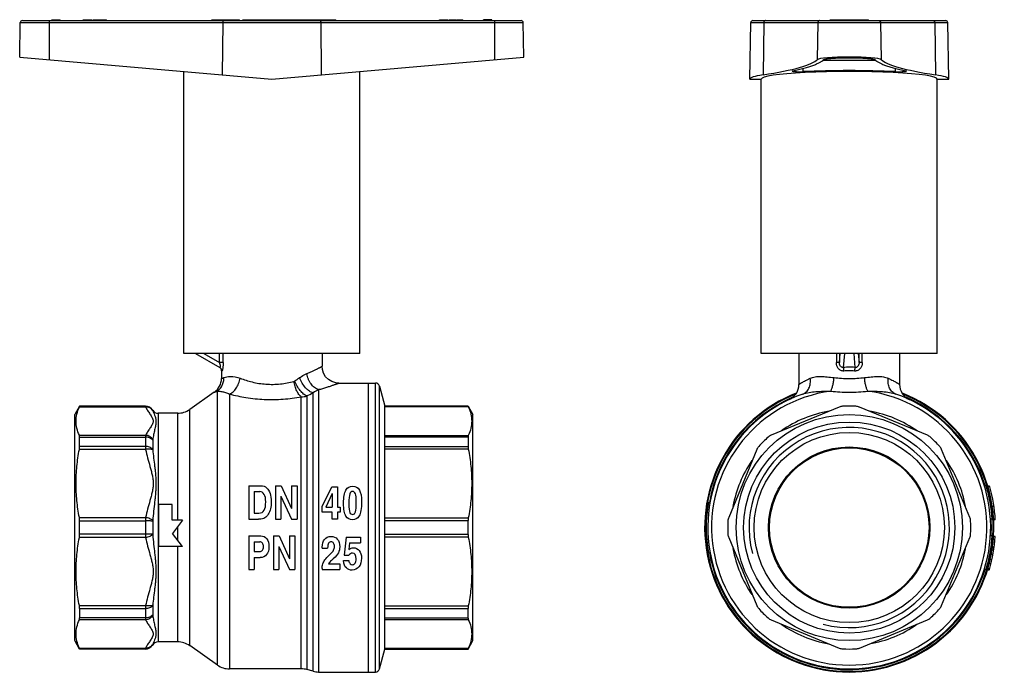
# Model space of a CAD drawing. Units: millimetres. Extents: x 83 to 318, y 22 to 265.
# Drawn here: x 83 to 318, y 109 to 265 of the extents above; entities that cross this region are included whole.
import ezdxf

# ---------------------------------------------------------------- set-up
doc = ezdxf.new("R2010")
doc.units = ezdxf.units.MM
doc.header["$LTSCALE"] = 23.1
doc.layers.get('0').update_dxf_attribs({"linetype": 'CONTINUOUS'})
doc.layers.add('ALL_ASSEM_MEMBER', color=7, linetype='CONTINUOUS')

# ---------------------------------------------------------------- blocks, each defined once
blk = doc.blocks.new('a1')
at = {"layer": 'ALL_ASSEM_MEMBER', "color": 7, "linetype": 'Continuous'}
for p, q in [((83.2, 255.76), (83.34, 264.01)), ((83.34, 264.01), (203.36, 264.01)), ((83.84, 264.5), (202.86, 264.5)), ((90.22, 264.01), (90.21, 255.15)), ((90.85, 264.5), (90.85, 264.7)), ((90.85, 264.7), (92.85, 264.7)), ((91.85, 264.5), (91.85, 264.7)), ((92.85, 264.5), (92.85, 264.7)), ((98.35, 264.5), (98.35, 264.7)), ((98.35, 264.7), (100.39, 264.7)), ((98.63, 264.5), (98.63, 264.7)), ((99.37, 264.5), (99.37, 264.7)), ((100.11, 264.5), (100.11, 264.7)), ((100.39, 264.5), (100.39, 264.7)), ((100.72, 264.5), (100.72, 264.7)), ((100.72, 264.7), (102.39, 264.7)), ((101.12, 264.5), (101.12, 264.7)), ((101.96, 264.5), (101.96, 264.7)), ((102.39, 264.5), (102.39, 264.7)), ((102.51, 264.5), (102.51, 264.7)), ((102.51, 264.7), (103.95, 264.7)), ((102.94, 264.5), (102.94, 264.7)), ((103.81, 264.5), (103.81, 264.7)), ((103.95, 264.5), (103.95, 264.7)), ((129.03, 264.5), (129.03, 264.7)), ((129.03, 264.7), (135.63, 264.7)), ((131.65, 264.01), (131.54, 251.53)), ((135.63, 264.5), (135.63, 264.7)), ((136.48, 264.5), (136.48, 264.7)), ((136.48, 264.7), (158.67, 264.7)), ((139.2, 264.5), (139.2, 264.7)), ((140.75, 264.5), (140.75, 264.7)), ((143.47, 264.5), (143.47, 264.7)), ((146.37, 264.5), (146.37, 264.7)), ((149.78, 264.5), (149.78, 264.7)), ((152.5, 264.5), (152.5, 264.7)), ((153.04, 264.5), (153.04, 264.7)), ((155.05, 264.01), (155.15, 251.53)), ((158.67, 264.5), (158.67, 264.7)), ((183.35, 264.5), (183.35, 264.7)), ((183.35, 264.7), (185.39, 264.7)), ((183.63, 264.5), (183.63, 264.7)), ((184.37, 264.5), (184.37, 264.7)), ((185.11, 264.5), (185.11, 264.7)), ((185.39, 264.5), (185.39, 264.7)), ((185.72, 264.5), (185.72, 264.7)), ((185.72, 264.7), (187.39, 264.7)), ((186.14, 264.5), (186.14, 264.7)), ((187.02, 264.5), (187.02, 264.7)), ((187.16, 264.5), (187.16, 264.7)), ((187.39, 264.5), (187.39, 264.7)), ((187.51, 264.5), (187.51, 264.7)), ((187.51, 264.7), (188.95, 264.7)), ((187.94, 264.5), (187.94, 264.7)), ((188.81, 264.5), (188.81, 264.7)), ((188.95, 264.5), (188.95, 264.7)), ((193.85, 264.5), (193.85, 264.7)), ((195.85, 264.7), (193.85, 264.7)), ((194.85, 264.5), (194.85, 264.7)), ((195.85, 264.5), (195.85, 264.7)), ((196.47, 264.01), (196.49, 255.15)), ((203.5, 255.76), (203.36, 264.01)), ((83.2, 255.76), (143.35, 250.5)), ((143.35, 250.5), (203.5, 255.76)), ((122.35, 185), (122.35, 252.33)), ((164.35, 185), (164.35, 252.33)), ((164.35, 185), (122.35, 185)), ((125.15, 185), (130.92, 181.67)), ((127.1, 185), (130.84, 182.84)), ((130.84, 182.84), (130.84, 185)), ((131.75, 182.84), (131.75, 185)), ((155.35, 185), (155.35, 181.93)), ((131.75, 182.84), (130.84, 182.84)), ((131.35, 180.84), (131.35, 179.03)), ((131.42, 180.8), (131.35, 180.84)), ((154.51, 176.37), (154.51, 108.93)), ((159.35, 177.93), (168.08, 177.93)), ((166.35, 177.93), (166.35, 108.93)), ((168.08, 108.93), (168.08, 177.93)), ((169.05, 109.67), (169.05, 177.19)), ((169.05, 177.19), (170.32, 172.43)), ((129.64, 175.75), (123.77, 171.64)), ((130.4, 110.59), (130.4, 175.98)), ((133.26, 175.3), (133.26, 109.68)), ((150.39, 109.68), (150.39, 174.64)), ((151.69, 174.85), (151.69, 109.51)), ((153.21, 109.1), (153.21, 175.6)), ((97.49, 172.4), (96.35, 170.43)), ((113.23, 172.2), (97.43, 172.2)), ((97.5, 172.39), (97.5, 172.43)), ((113.21, 172.43), (97.5, 172.43)), ((113.21, 172.39), (97.5, 172.39)), ((113.21, 172.43), (113.21, 172.39)), ((123.77, 115.23), (123.77, 171.64)), ((170.32, 172.43), (190.19, 172.43)), ((170.32, 114.43), (170.32, 172.43)), ((190.19, 172.38), (170.32, 172.38)), ((190.25, 172.23), (170.32, 172.23)), ((190.19, 172.43), (191.35, 170.43)), ((190.19, 172.43), (190.19, 172.38)), ((96.35, 116.43), (96.35, 170.43)), ((114.93, 171.46), (114.93, 171.42)), ((116.22, 170.73), (116.22, 116.13)), ((120.9, 170.73), (116.22, 170.73)), ((120.9, 145.16), (120.9, 170.73)), ((191.35, 116.43), (191.35, 170.43)), ((97.43, 165.47), (113.23, 165.47)), ((97.5, 162.79), (97.5, 165.03)), ((97.5, 165.03), (113.21, 165.03)), ((113.21, 165.03), (113.21, 162.79)), ((170.32, 165.44), (190.25, 165.44)), ((170.32, 165.09), (190.19, 165.09)), ((190.19, 165.09), (190.19, 162.72)), ((113.21, 162.79), (97.5, 162.79)), ((114.93, 164.3), (114.93, 162.14)), ((190.19, 162.72), (170.32, 162.72)), ((190.25, 162.15), (170.32, 162.15)), ((113.23, 162.08), (97.43, 162.08)), ((137.85, 153.43), (140.69, 153.43)), ((137.85, 153.43), (137.85, 145.43)), ((144.23, 153.43), (145.6, 153.43)), ((144.23, 153.43), (144.23, 145.43)), ((145.6, 153.43), (148.08, 147.96)), ((148.08, 153.43), (149.39, 153.43)), ((148.08, 153.43), (148.08, 147.96)), ((149.39, 153.43), (149.39, 145.43)), ((155.35, 148.47), (157.66, 153.16)), ((157.66, 153.16), (159.02, 153.16)), ((159.02, 153.16), (159.02, 148.32)), ((139.15, 152), (140.52, 152)), ((139.15, 152), (139.15, 146.87)), ((145.54, 150.92), (148.04, 145.43)), ((145.54, 150.92), (145.54, 145.43)), ((157.79, 151.57), (156.27, 148.32)), ((157.79, 151.57), (157.79, 148.32)), ((119.55, 148.91), (116.42, 148.91)), ((116.42, 138.91), (116.42, 148.91)), ((119.55, 145.16), (119.55, 148.91)), ((155.35, 147.1), (155.35, 148.47)), ((156.27, 148.32), (157.79, 148.32)), ((159.02, 148.32), (159.71, 148.32)), ((159.71, 148.32), (159.71, 147.1)), ((97.43, 145.83), (113.23, 145.83)), ((139.15, 146.87), (140.29, 146.87)), ((157.79, 147.1), (155.35, 147.1)), ((157.79, 145.43), (157.79, 147.1)), ((159.71, 147.1), (159.02, 147.1)), ((159.02, 147.1), (159.02, 145.43)), ((170.32, 145.76), (190.25, 145.76)), ((97.5, 141.85), (97.5, 145.01)), ((97.5, 145.01), (113.21, 145.01)), ((113.21, 145.01), (113.21, 141.85)), ((114.93, 144.96), (114.93, 141.9)), ((122.05, 145.16), (119.55, 145.16)), ((122.05, 145.16), (119.65, 142.04)), ((120.9, 140.41), (120.9, 143.66)), ((137.85, 145.43), (140.21, 145.43)), ((144.23, 145.43), (145.54, 145.43)), ((148.04, 145.43), (149.39, 145.43)), ((159.02, 145.43), (157.79, 145.43)), ((170.32, 145.11), (190.19, 145.11)), ((190.19, 141.76), (190.19, 145.11)), ((113.23, 141.03), (97.43, 141.03)), ((113.21, 141.85), (97.5, 141.85)), ((122.05, 138.91), (119.65, 142.04)), ((137.85, 141.43), (140.74, 141.43)), ((137.85, 141.43), (137.85, 133.43)), ((143.74, 141.43), (145.1, 141.43)), ((143.74, 141.43), (143.74, 133.43)), ((145.1, 141.43), (147.59, 135.96)), ((147.59, 141.43), (148.89, 141.43)), ((147.59, 141.43), (147.59, 135.96)), ((148.89, 141.43), (148.89, 133.43)), ((161.09, 141.16), (160.63, 136.86)), ((161.09, 141.16), (164.51, 141.16)), ((164.51, 141.16), (164.51, 139.8)), ((190.19, 141.76), (170.32, 141.76)), ((190.25, 141.11), (170.32, 141.11)), ((122.05, 138.91), (116.42, 138.91)), ((120.9, 116.13), (120.9, 138.91)), ((139.15, 140), (140.49, 140)), ((139.15, 140), (139.15, 137.68)), ((145.04, 138.92), (147.55, 133.43)), ((145.04, 138.92), (145.04, 133.43)), ((161.92, 139.8), (161.75, 138.16)), ((161.92, 139.8), (164.51, 139.8)), ((139.15, 137.68), (140.47, 137.68)), ((155.41, 138.49), (156.67, 138.49)), ((160.63, 136.86), (161.72, 136.8)), ((139.15, 136.25), (140.62, 136.25)), ((139.15, 136.25), (139.15, 133.43)), ((156.88, 134.79), (159.56, 134.79)), ((158.03, 135.98), (157.57, 135.58)), ((159.56, 134.79), (159.56, 133.43)), ((160.44, 135.54), (161.7, 135.54)), ((137.85, 133.43), (139.15, 133.43)), ((143.74, 133.43), (145.04, 133.43)), ((147.55, 133.43), (148.89, 133.43)), ((155.35, 133.69), (155.35, 133.43)), ((155.35, 133.43), (159.56, 133.43)), ((97.43, 124.79), (113.23, 124.79)), ((114.93, 124.72), (114.93, 122.56)), ((170.32, 124.71), (190.25, 124.71)), ((97.5, 124.08), (113.21, 124.08)), ((97.5, 124.08), (97.5, 121.84)), ((113.21, 124.08), (113.21, 121.84)), ((170.32, 124.14), (190.19, 124.14)), ((190.19, 121.77), (190.19, 124.14)), ((113.23, 121.39), (97.43, 121.39)), ((113.21, 121.84), (97.5, 121.84)), ((190.19, 121.77), (170.32, 121.77)), ((190.25, 121.42), (170.32, 121.42)), ((97.5, 114.43), (96.35, 116.43)), ((114.93, 115.44), (114.93, 115.4)), ((120.9, 116.13), (116.22, 116.13)), ((130.4, 110.59), (123.77, 115.23)), ((190.19, 114.43), (191.35, 116.43)), ((97.43, 114.66), (113.23, 114.66)), ((97.5, 114.47), (113.21, 114.47)), ((97.5, 114.47), (97.5, 114.43)), ((113.21, 114.43), (97.5, 114.43)), ((113.21, 114.47), (113.21, 114.43)), ((169.05, 109.67), (170.32, 114.43)), ((170.32, 114.63), (190.25, 114.63)), ((170.32, 114.48), (190.19, 114.48)), ((170.32, 114.43), (190.19, 114.43)), ((190.19, 114.43), (190.19, 114.48)), ((150.39, 109.68), (133.26, 109.68)), ((153.21, 109.1), (151.69, 109.51)), ((154.51, 108.93), (168.08, 108.93))]:
    blk.add_line(p, q, dxfattribs=at)
blk.add_lwpolyline([(159.35, 177.93), (158.61, 178), (157.7, 178.29), (156.89, 178.78), (156.21, 179.45), (155.71, 180.27), (155.42, 181.17), (155.35, 181.93)], dxfattribs=at)
for centre, radius, start, end in [((83.84, 264), 0.5, 90, 179), ((202.86, 264), 0.5, 1, 90), ((130.35, 180.84), 1, 0, 55.254), ((127.35, 179.03), 4, 305, 0), ((124.67, 214.8), 43.66, 303.5887, 305.413), ((158.67, 167.88), 9.45, 116.1178, 125.2469), ((168.08, 176.93), 1, 15, 90), ((150.2, 179.92), 5.29, 272.0919, 286.3416), ((123.66, 234.16), 65.6, 295.2903, 296.775), ((113.21, 170.43), 2, 30.9497, 90), ((113.21, 170.39), 2, 31.0014, 90.0217), ((120.9, 175.73), 5, 270, 305), ((116.22, 172.23), 1.5, 210.9497, 270), ((113.21, 116.47), 2, 269.9783, 328.9986), ((113.21, 116.43), 2, 270, 329.0503), ((116.22, 114.63), 1.5, 90, 149.0503), ((120.9, 111.13), 5, 55, 90), ((133.26, 114.68), 5, 235, 270), ((150.39, 104.68), 5, 75, 90), ((154.51, 113.93), 5, 255, 270), ((168.08, 109.93), 1, 270, 345)]:
    blk.add_arc(centre, radius, start, end, dxfattribs=at)
for points, knots in [([(90.27, 264.5), (90.26, 264.5), (90.26, 264.49), (90.25, 264.48), (90.25, 264.46), (90.24, 264.41), (90.24, 264.35), (90.23, 264.28), (90.23, 264.19), (90.22, 264.1), (90.22, 264.04), (90.22, 264.01)], [0, 0, 0, 0, 0.0094, 0.025694, 0.083831, 0.175977, 0.299227, 0.449164, 0.620271, 0.806192, 1, 1, 1, 1]), ([(131.9, 264.5), (131.88, 264.5), (131.85, 264.49), (131.8, 264.46), (131.76, 264.41), (131.71, 264.33), (131.66, 264.19), (131.65, 264.07), (131.65, 264.01)], [0, 0, 0, 0, 0.082276, 0.173, 0.277574, 0.397914, 0.680879, 1, 1, 1, 1]), ([(154.8, 264.5), (154.81, 264.5), (154.85, 264.49), (154.9, 264.46), (154.94, 264.41), (154.99, 264.33), (155.03, 264.19), (155.05, 264.07), (155.05, 264.01)], [0, 0, 0, 0, 0.082276, 0.173, 0.277574, 0.397914, 0.680879, 1, 1, 1, 1]), ([(196.43, 264.5), (196.43, 264.5), (196.44, 264.49), (196.44, 264.48), (196.45, 264.46), (196.46, 264.41), (196.46, 264.35), (196.47, 264.28), (196.47, 264.19), (196.47, 264.1), (196.47, 264.04), (196.47, 264.01)], [0, 0, 0, 0, 0.0094, 0.025694, 0.083831, 0.175977, 0.299227, 0.449164, 0.620271, 0.806192, 1, 1, 1, 1]), ([(130.84, 182.84), (130.86, 182.77), (130.91, 182.63), (130.95, 182.45), (130.99, 182.31), (131.01, 182.21), (131.02, 182.12), (131.02, 182.06), (131.03, 181.97), (131.03, 181.86), (131.02, 181.75), (131, 181.69), (130.97, 181.66), (130.95, 181.65), (130.93, 181.66), (130.92, 181.67)], [0, 0, 0, 0, 0.175658, 0.349533, 0.434682, 0.517596, 0.597423, 0.635857, 0.673038, 0.805072, 0.901699, 0.934752, 0.958962, 0.978518, 1, 1, 1, 1]), ([(130.92, 181.67), (131.07, 181.58), (131.33, 181.32), (131.42, 180.97), (131.42, 180.8)], [0, 0, 0, 0, 0.49919, 1, 1, 1, 1]), ([(131.75, 182.84), (131.75, 182.71), (131.75, 182.46), (131.73, 182.08), (131.7, 181.78), (131.66, 181.56), (131.63, 181.36), (131.59, 181.15), (131.54, 180.97), (131.49, 180.87), (131.47, 180.83), (131.45, 180.81), (131.44, 180.8), (131.42, 180.8), (131.42, 180.8)], [0, 0, 0, 0, 0.182882, 0.361969, 0.531732, 0.61115, 0.68566, 0.815672, 0.913646, 0.948598, 0.973672, 0.982642, 0.989562, 1, 1, 1, 1]), ([(151.72, 180.18), (151.99, 180.29), (152.49, 180.51), (153.21, 180.83), (153.74, 181.09), (154.12, 181.28), (154.37, 181.41), (154.59, 181.52), (154.79, 181.63), (154.95, 181.72), (155.09, 181.79), (155.19, 181.84), (155.25, 181.88), (155.28, 181.9), (155.31, 181.91), (155.33, 181.92), (155.34, 181.93), (155.35, 181.93), (155.35, 181.93)], [0, 0, 0, 0, 0.215549, 0.410315, 0.581809, 0.657999, 0.727363, 0.78956, 0.844262, 0.891159, 0.929967, 0.960437, 0.972478, 0.982356, 0.990057, 0.995571, 0.998889, 1, 1, 1, 1]), ([(130.4, 175.98), (130.64, 176.16), (131.08, 176.6), (131.57, 177.39), (131.87, 178.28), (131.92, 178.91), (131.91, 179.23)], [0, 0, 0, 0, 0.245721, 0.494295, 0.745887, 1, 1, 1, 1]), ([(131.35, 179.03), (131.35, 179.03), (131.35, 179.03), (131.36, 179.03), (131.37, 179.03), (131.39, 179.04), (131.41, 179.05), (131.44, 179.06), (131.5, 179.08), (131.58, 179.11), (131.67, 179.14), (131.79, 179.18), (131.87, 179.21), (131.91, 179.23)], [0, 0, 0, 0, 0.00393, 0.015713, 0.035348, 0.062831, 0.098157, 0.141316, 0.251077, 0.392002, 0.563941, 0.766711, 1, 1, 1, 1]), ([(131.91, 179.23), (132.4, 179.41), (133.72, 179.64), (135.04, 179.36), (135.79, 179.08)], [0, 0, 0, 0, 0.394664, 1, 1, 1, 1]), ([(133.26, 175.3), (133.57, 175.42), (134.18, 175.82), (134.91, 176.7), (135.48, 177.82), (135.71, 178.65), (135.79, 179.08)], [0, 0, 0, 0, 0.210118, 0.454047, 0.72268, 1, 1, 1, 1]), ([(135.79, 179.08), (136.72, 178.73), (138.74, 178.09), (141.98, 177.57), (145.35, 177.63), (147.57, 178.06), (148.63, 178.34)], [0, 0, 0, 0, 0.229073, 0.484487, 0.748332, 1, 1, 1, 1]), ([(149.97, 179.22), (150.12, 179.32), (150.67, 179.69), (151.26, 180), (151.72, 180.18)], [0, 0, 0, 0, 0.265549, 1, 1, 1, 1]), ([(153.21, 175.6), (153.06, 175.63), (152.75, 175.74), (152.29, 176), (151.83, 176.37), (151.22, 176.99), (150.54, 177.93), (150.14, 178.77), (149.97, 179.22)], [0, 0, 0, 0, 0.092254, 0.197085, 0.313986, 0.441405, 0.717114, 1, 1, 1, 1]), ([(154.51, 176.37), (154.17, 176.47), (153.48, 176.84), (152.81, 177.57), (152.35, 178.28), (151.97, 179.08), (151.79, 179.74), (151.72, 180.18)], [0, 0, 0, 0, 0.216261, 0.461131, 0.59251, 0.727509, 1, 1, 1, 1]), ([(150.39, 174.64), (150.29, 174.72), (150.09, 174.9), (149.7, 175.36), (149.27, 176.12), (148.87, 177.17), (148.7, 177.94), (148.63, 178.34)], [0, 0, 0, 0, 0.090347, 0.193383, 0.433868, 0.709162, 1, 1, 1, 1]), ([(151.69, 174.85), (151.56, 174.9), (151.29, 175.03), (150.91, 175.31), (150.51, 175.68), (149.98, 176.3), (149.38, 177.21), (148.99, 178.01), (148.83, 178.43)], [0, 0, 0, 0, 0.087421, 0.189311, 0.304728, 0.431902, 0.710439, 1, 1, 1, 1]), ([(154.51, 176.37), (154.86, 176.46), (155.52, 176.65), (156.46, 176.94), (157.29, 177.2), (157.9, 177.41), (158.32, 177.56), (158.58, 177.65), (158.81, 177.73), (159, 177.8), (159.13, 177.85), (159.21, 177.88), (159.26, 177.9), (159.3, 177.91), (159.32, 177.92), (159.34, 177.93), (159.35, 177.93), (159.35, 177.93)], [0, 0, 0, 0, 0.213536, 0.407447, 0.578933, 0.72502, 0.787598, 0.842709, 0.890012, 0.929196, 0.959987, 0.972161, 0.982151, 0.98994, 0.995519, 0.998875, 1, 1, 1, 1]), ([(129.64, 175.75), (129.66, 175.75), (129.72, 175.77), (129.87, 175.82), (130.1, 175.89), (130.29, 175.95), (130.4, 175.98)], [0, 0, 0, 0, 0.06351, 0.253224, 0.566698, 1, 1, 1, 1]), ([(130.4, 175.98), (130.75, 175.99), (131.39, 175.92), (132.35, 175.68), (132.94, 175.45), (133.26, 175.3)], [0, 0, 0, 0, 0.358531, 0.639774, 1, 1, 1, 1]), ([(133.26, 175.3), (134.56, 174.97), (137.31, 174.4), (141.6, 173.95), (146.03, 174.01), (148.97, 174.38), (150.39, 174.64)], [0, 0, 0, 0, 0.231883, 0.4869, 0.748488, 1, 1, 1, 1]), ([(97.43, 165.47), (97.18, 166.01), (96.78, 167.11), (96.57, 168.84), (96.78, 170.57), (97.18, 171.66), (97.43, 172.2)], [0, 0, 0, 0, 0.255386, 0.5, 0.744614, 1, 1, 1, 1]), ([(97.43, 172.2), (97.44, 172.23), (97.46, 172.27), (97.48, 172.32), (97.5, 172.36), (97.5, 172.38), (97.5, 172.39)], [0, 0, 0, 0, 0.392506, 0.692135, 0.895116, 1, 1, 1, 1]), ([(113.21, 172.39), (113.21, 172.37), (113.22, 172.31), (113.23, 172.24), (113.23, 172.2)], [0, 0, 0, 0, 0.313394, 1, 1, 1, 1]), ([(114.94, 171.4), (114.85, 171.53), (114.64, 171.78), (114.22, 172.05), (113.74, 172.2), (113.4, 172.21), (113.23, 172.2)], [0, 0, 0, 0, 0.242137, 0.488512, 0.741069, 1, 1, 1, 1]), ([(113.23, 172.2), (113.38, 171.91), (113.64, 171.49), (114, 170.94), (114.29, 170.53), (114.56, 170.12), (114.81, 169.7), (115, 169.28), (115.07, 168.84), (115, 168.39), (114.81, 167.97), (114.56, 167.56), (114.29, 167.15), (114, 166.73), (113.64, 166.18), (113.38, 165.76), (113.23, 165.47)], [0, 0, 0, 0, 0.126312, 0.191167, 0.256381, 0.321076, 0.383997, 0.443685, 0.5, 0.556316, 0.616003, 0.678925, 0.743619, 0.808833, 0.873688, 1, 1, 1, 1]), ([(190.19, 172.38), (190.19, 172.38), (190.2, 172.36), (190.21, 172.33), (190.23, 172.29), (190.25, 172.25), (190.25, 172.23)], [0, 0, 0, 0, 0.106984, 0.310607, 0.609518, 1, 1, 1, 1]), ([(190.25, 172.23), (190.51, 171.69), (190.91, 170.58), (191.13, 168.84), (190.91, 167.09), (190.51, 165.98), (190.25, 165.44)], [0, 0, 0, 0, 0.255478, 0.5, 0.744522, 1, 1, 1, 1]), ([(114.93, 171.42), (114.93, 171.42), (114.93, 171.41), (114.93, 171.4), (114.94, 171.4)], [0, 0, 0, 0, 0.136873, 1, 1, 1, 1]), ([(114.94, 171.4), (115.01, 171.23), (115.17, 170.86), (115.37, 170.37), (115.52, 169.93), (115.62, 169.55), (115.7, 169.15), (115.74, 168.56), (115.65, 167.94), (115.52, 167.28), (115.36, 166.56), (115.14, 165.6), (115, 164.82), (114.94, 164.41)], [0, 0, 0, 0, 0.077183, 0.168505, 0.219085, 0.272679, 0.329154, 0.388715, 0.51939, 0.59102, 0.666426, 0.827303, 1, 1, 1, 1]), ([(97.5, 165.03), (97.5, 165.11), (97.5, 165.26), (97.46, 165.41), (97.43, 165.47)], [0, 0, 0, 0, 0.560027, 1, 1, 1, 1]), ([(113.23, 165.47), (113.22, 165.41), (113.22, 165.26), (113.21, 165.11), (113.21, 165.03)], [0, 0, 0, 0, 0.433081, 1, 1, 1, 1]), ([(114.93, 164.3), (114.74, 164.54), (114.33, 164.81), (113.72, 164.99), (113.38, 165.03), (113.21, 165.03)], [0, 0, 0, 0, 0.471861, 0.732237, 1, 1, 1, 1]), ([(114.94, 164.41), (114.76, 164.71), (114.26, 165.22), (113.58, 165.45), (113.23, 165.47)], [0, 0, 0, 0, 0.498049, 1, 1, 1, 1]), ([(190.25, 165.44), (190.23, 165.39), (190.2, 165.28), (190.19, 165.16), (190.19, 165.09)], [0, 0, 0, 0, 0.440524, 1, 1, 1, 1]), ([(97.43, 162.08), (97.44, 162.14), (97.48, 162.37), (97.5, 162.61), (97.5, 162.79)], [0, 0, 0, 0, 0.26947, 1, 1, 1, 1]), ([(114.93, 162.14), (114.74, 162.35), (114.32, 162.6), (113.72, 162.76), (113.38, 162.79), (113.21, 162.79)], [0, 0, 0, 0, 0.464239, 0.727381, 1, 1, 1, 1]), ([(113.21, 162.79), (113.21, 162.73), (113.22, 162.5), (113.22, 162.26), (113.23, 162.08)], [0, 0, 0, 0, 0.229009, 1, 1, 1, 1]), ([(114.94, 162), (114.84, 162.05), (114.6, 162.12), (114.2, 162.16), (113.73, 162.15), (113.4, 162.11), (113.23, 162.08)], [0, 0, 0, 0, 0.189543, 0.426817, 0.70194, 1, 1, 1, 1]), ([(114.94, 164.41), (114.93, 164.4), (114.93, 164.37), (114.93, 164.33), (114.93, 164.3)], [0, 0, 0, 0, 0.232727, 1, 1, 1, 1]), ([(114.93, 162.14), (114.93, 162.13), (114.93, 162.08), (114.93, 162.04), (114.94, 162)], [0, 0, 0, 0, 0.239167, 1, 1, 1, 1]), ([(190.19, 162.72), (190.19, 162.68), (190.2, 162.49), (190.23, 162.3), (190.25, 162.15)], [0, 0, 0, 0, 0.229172, 1, 1, 1, 1]), ([(190.25, 162.15), (190.51, 160.8), (190.92, 158.08), (191.13, 153.96), (190.92, 149.83), (190.51, 147.11), (190.25, 145.76)], [0, 0, 0, 0, 0.250176, 0.5, 0.749824, 1, 1, 1, 1]), ([(97.43, 145.83), (97.17, 147.17), (96.78, 149.87), (96.57, 153.96), (96.78, 158.04), (97.17, 160.74), (97.43, 162.08)], [0, 0, 0, 0, 0.250172, 0.5, 0.749828, 1, 1, 1, 1]), ([(113.23, 162.08), (113.38, 161.4), (113.72, 160.05), (114.19, 158.37), (114.56, 157.03), (114.81, 156.02), (115, 154.99), (115.07, 153.96), (115, 152.92), (114.81, 151.89), (114.56, 150.88), (114.19, 149.54), (113.72, 147.86), (113.38, 146.51), (113.23, 145.83)], [0, 0, 0, 0, 0.125046, 0.250241, 0.312825, 0.375342, 0.437738, 0.500004, 0.562268, 0.62466, 0.687175, 0.74976, 0.874955, 1, 1, 1, 1]), ([(114.94, 162), (115.07, 160.69), (115.29, 159.04), (115.52, 157.04), (115.62, 156.01), (115.7, 154.97), (115.73, 153.91), (115.7, 152.84), (115.62, 151.76), (115.52, 150.67), (115.36, 149.21), (115.15, 147.36), (115, 145.88), (114.94, 145.13)], [0, 0, 0, 0, 0.233902, 0.294323, 0.355472, 0.417317, 0.479833, 0.543006, 0.606812, 0.6712, 0.736115, 0.867311, 1, 1, 1, 1]), ([(97.5, 145.01), (97.5, 145.09), (97.5, 145.36), (97.47, 145.63), (97.43, 145.83)], [0, 0, 0, 0, 0.256341, 1, 1, 1, 1]), ([(113.23, 145.83), (113.23, 145.77), (113.22, 145.5), (113.21, 145.22), (113.21, 145.01)], [0, 0, 0, 0, 0.241796, 1, 1, 1, 1]), ([(114.94, 145.13), (114.84, 145.22), (114.61, 145.37), (114.05, 145.64), (113.57, 145.77), (113.23, 145.83)], [0, 0, 0, 0, 0.204166, 0.447794, 1, 1, 1, 1]), ([(190.25, 145.76), (190.24, 145.7), (190.21, 145.49), (190.19, 145.27), (190.19, 145.11)], [0, 0, 0, 0, 0.242291, 1, 1, 1, 1]), ([(114.93, 144.96), (114.82, 144.97), (114.58, 144.99), (114.01, 145.01), (113.54, 145.01), (113.21, 145.01)], [0, 0, 0, 0, 0.186079, 0.425706, 1, 1, 1, 1]), ([(97.43, 124.79), (97.17, 126.13), (96.78, 128.82), (96.57, 132.91), (96.78, 136.99), (97.17, 139.69), (97.43, 141.03)], [0, 0, 0, 0, 0.250172, 0.5, 0.749828, 1, 1, 1, 1]), ([(97.43, 141.03), (97.44, 141.09), (97.49, 141.36), (97.5, 141.64), (97.5, 141.85)], [0, 0, 0, 0, 0.242251, 1, 1, 1, 1]), ([(114.93, 141.9), (114.82, 141.89), (114.58, 141.88), (114.01, 141.85), (113.54, 141.85), (113.21, 141.85)], [0, 0, 0, 0, 0.186079, 0.425706, 1, 1, 1, 1]), ([(113.21, 141.85), (113.21, 141.78), (113.22, 141.5), (113.22, 141.23), (113.23, 141.03)], [0, 0, 0, 0, 0.256213, 1, 1, 1, 1]), ([(114.94, 141.73), (114.84, 141.65), (114.61, 141.49), (114.05, 141.22), (113.57, 141.09), (113.23, 141.03)], [0, 0, 0, 0, 0.204167, 0.447793, 1, 1, 1, 1]), ([(113.23, 141.03), (113.38, 140.35), (113.72, 139), (114.19, 137.33), (114.56, 135.98), (114.81, 134.97), (115, 133.95), (115.07, 132.91), (115, 131.87), (114.81, 130.84), (114.56, 129.83), (114.19, 128.49), (113.72, 126.82), (113.38, 125.47), (113.23, 124.79)], [0, 0, 0, 0, 0.125045, 0.250241, 0.312825, 0.37534, 0.43773, 0.499992, 0.562258, 0.624654, 0.687172, 0.749757, 0.874953, 1, 1, 1, 1]), ([(114.94, 141.73), (115, 140.98), (115.15, 139.5), (115.36, 137.65), (115.52, 136.19), (115.62, 135.1), (115.7, 134.03), (115.73, 132.96), (115.7, 131.9), (115.62, 130.85), (115.52, 129.82), (115.29, 127.82), (115.07, 126.17), (114.94, 124.86)], [0, 0, 0, 0, 0.132688, 0.263884, 0.328799, 0.393187, 0.456992, 0.520165, 0.582681, 0.644526, 0.705675, 0.766096, 1, 1, 1, 1]), ([(190.19, 141.76), (190.19, 141.7), (190.2, 141.48), (190.22, 141.27), (190.25, 141.11)], [0, 0, 0, 0, 0.256342, 1, 1, 1, 1]), ([(190.25, 141.11), (190.51, 139.76), (190.92, 137.03), (191.13, 132.91), (190.92, 128.78), (190.51, 126.06), (190.25, 124.71)], [0, 0, 0, 0, 0.250176, 0.5, 0.749824, 1, 1, 1, 1]), ([(97.5, 124.08), (97.5, 124.13), (97.5, 124.37), (97.46, 124.61), (97.43, 124.79)], [0, 0, 0, 0, 0.228899, 1, 1, 1, 1]), ([(113.23, 124.79), (113.23, 124.72), (113.22, 124.49), (113.21, 124.25), (113.21, 124.08)], [0, 0, 0, 0, 0.268984, 1, 1, 1, 1]), ([(114.93, 124.72), (114.74, 124.51), (114.32, 124.26), (113.72, 124.1), (113.38, 124.08), (113.21, 124.08)], [0, 0, 0, 0, 0.464239, 0.727381, 1, 1, 1, 1]), ([(114.94, 124.86), (114.84, 124.81), (114.6, 124.74), (114.2, 124.7), (113.73, 124.71), (113.4, 124.76), (113.23, 124.79)], [0, 0, 0, 0, 0.189543, 0.426818, 0.701941, 1, 1, 1, 1]), ([(114.94, 124.86), (114.93, 124.85), (114.93, 124.8), (114.93, 124.76), (114.93, 124.72)], [0, 0, 0, 0, 0.260787, 1, 1, 1, 1]), ([(190.25, 124.71), (190.24, 124.66), (190.21, 124.47), (190.19, 124.28), (190.19, 124.14)], [0, 0, 0, 0, 0.269237, 1, 1, 1, 1]), ([(114.93, 122.56), (114.74, 122.33), (114.33, 122.05), (113.72, 121.87), (113.38, 121.84), (113.21, 121.84)], [0, 0, 0, 0, 0.471861, 0.732237, 1, 1, 1, 1]), ([(114.94, 122.45), (114.76, 122.16), (114.26, 121.64), (113.58, 121.41), (113.23, 121.39)], [0, 0, 0, 0, 0.498049, 1, 1, 1, 1]), ([(114.93, 122.56), (114.93, 122.55), (114.93, 122.51), (114.93, 122.48), (114.94, 122.45)], [0, 0, 0, 0, 0.266966, 1, 1, 1, 1]), ([(114.94, 122.45), (115, 122.04), (115.14, 121.26), (115.36, 120.3), (115.52, 119.58), (115.65, 118.93), (115.74, 118.3), (115.7, 117.71), (115.62, 117.31), (115.52, 116.94), (115.37, 116.49), (115.17, 116.01), (115.01, 115.64), (114.94, 115.47)], [0, 0, 0, 0, 0.172698, 0.333577, 0.408984, 0.480615, 0.61129, 0.67085, 0.727323, 0.780917, 0.831497, 0.922818, 1, 1, 1, 1]), ([(97.43, 114.66), (97.18, 115.2), (96.78, 116.3), (96.57, 118.02), (96.78, 119.75), (97.18, 120.85), (97.43, 121.39)], [0, 0, 0, 0, 0.255386, 0.5, 0.744614, 1, 1, 1, 1]), ([(97.43, 121.39), (97.46, 121.45), (97.5, 121.6), (97.5, 121.75), (97.5, 121.84)], [0, 0, 0, 0, 0.439973, 1, 1, 1, 1]), ([(113.21, 121.84), (113.21, 121.75), (113.22, 121.6), (113.22, 121.45), (113.23, 121.39)], [0, 0, 0, 0, 0.566919, 1, 1, 1, 1]), ([(113.23, 121.39), (113.38, 121.1), (113.64, 120.68), (114, 120.13), (114.29, 119.72), (114.56, 119.3), (114.81, 118.89), (115, 118.47), (115.07, 118.02), (115, 117.58), (114.81, 117.16), (114.56, 116.74), (114.29, 116.33), (114, 115.92), (113.64, 115.37), (113.38, 114.95), (113.23, 114.66)], [0, 0, 0, 0, 0.126313, 0.191169, 0.256383, 0.321078, 0.384001, 0.443691, 0.500007, 0.55632, 0.616004, 0.678925, 0.743619, 0.808834, 0.873689, 1, 1, 1, 1]), ([(190.19, 121.77), (190.19, 121.71), (190.2, 121.59), (190.23, 121.47), (190.25, 121.42)], [0, 0, 0, 0, 0.559476, 1, 1, 1, 1]), ([(190.25, 121.42), (190.51, 120.88), (190.91, 119.77), (191.13, 118.02), (190.91, 116.28), (190.51, 115.17), (190.25, 114.63)], [0, 0, 0, 0, 0.255478, 0.5, 0.744522, 1, 1, 1, 1]), ([(114.94, 115.47), (114.85, 115.33), (114.64, 115.08), (114.22, 114.81), (113.74, 114.66), (113.4, 114.65), (113.23, 114.66)], [0, 0, 0, 0, 0.242137, 0.488512, 0.741069, 1, 1, 1, 1]), ([(114.94, 115.47), (114.94, 115.46), (114.93, 115.46), (114.93, 115.45), (114.93, 115.44)], [0, 0, 0, 0, 0.367444, 1, 1, 1, 1]), ([(97.5, 114.47), (97.5, 114.48), (97.5, 114.5), (97.48, 114.54), (97.46, 114.59), (97.44, 114.64), (97.43, 114.66)], [0, 0, 0, 0, 0.104884, 0.307865, 0.607494, 1, 1, 1, 1]), ([(113.23, 114.66), (113.23, 114.62), (113.22, 114.56), (113.21, 114.49), (113.21, 114.47)], [0, 0, 0, 0, 0.686606, 1, 1, 1, 1]), ([(190.25, 114.63), (190.25, 114.61), (190.23, 114.58), (190.21, 114.53), (190.2, 114.5), (190.19, 114.49), (190.19, 114.48)], [0, 0, 0, 0, 0.390482, 0.689393, 0.893016, 1, 1, 1, 1])]:
    blk.add_open_spline(points, degree=3, knots=knots, dxfattribs=at)
for points in [[(148.63, 178.34), (148.7, 178.36), (148.77, 178.39), (148.83, 178.43)], [(140.69, 153.43), (141.29, 153.43), (141.77, 153.26), (142.13, 152.91)], [(142.13, 152.91), (142.48, 152.57), (142.75, 152.12), (142.94, 151.57)], [(161.04, 152.38), (161.41, 153.01), (161.95, 153.33), (162.66, 153.33)], [(162.66, 153.33), (164.07, 153.33), (164.78, 152.07), (164.78, 149.56)], [(141.53, 151.36), (141.27, 151.79), (140.93, 152), (140.52, 152)], [(141.91, 149.56), (141.91, 150.34), (141.78, 150.94), (141.53, 151.36)], [(142.94, 151.57), (143.12, 151.03), (143.22, 150.36), (143.22, 149.59)], [(160.49, 149.24), (160.49, 150.7), (160.67, 151.75), (161.04, 152.38)], [(161.95, 151.45), (161.81, 151.06), (161.75, 150.3), (161.75, 149.15)], [(162.65, 152.04), (162.32, 152.04), (162.09, 151.85), (161.95, 151.45)], [(163.31, 151.51), (163.17, 151.86), (162.95, 152.04), (162.65, 152.04)], [(163.52, 149.52), (163.52, 150.49), (163.45, 151.15), (163.31, 151.51)], [(141.53, 147.56), (141.78, 148.03), (141.91, 148.7), (141.91, 149.56)], [(143.22, 149.59), (143.22, 148.37), (142.98, 147.37), (142.51, 146.6)], [(161.05, 146.16), (160.67, 146.76), (160.49, 147.79), (160.49, 149.24)], [(161.75, 149.15), (161.75, 148.04), (161.82, 147.33), (161.97, 147.02)], [(163.32, 147.17), (163.45, 147.58), (163.52, 148.36), (163.52, 149.52)], [(164.78, 149.56), (164.78, 147.95), (164.58, 146.83), (164.2, 146.2)], [(141.73, 145.74), (141.44, 145.53), (140.93, 145.43), (140.21, 145.43)], [(140.29, 146.87), (140.86, 146.87), (141.27, 147.09), (141.53, 147.56)], [(142.51, 146.6), (142.29, 146.23), (142.03, 145.95), (141.73, 145.74)], [(162.61, 145.26), (161.94, 145.26), (161.42, 145.56), (161.05, 146.16)], [(161.97, 147.02), (162.12, 146.71), (162.34, 146.56), (162.63, 146.56)], [(164.2, 146.2), (163.82, 145.57), (163.29, 145.26), (162.61, 145.26)], [(162.63, 146.56), (162.97, 146.56), (163.2, 146.76), (163.32, 147.17)], [(114.94, 145.13), (114.93, 145.08), (114.93, 145.02), (114.93, 144.96)], [(114.93, 141.9), (114.93, 141.84), (114.93, 141.79), (114.94, 141.73)], [(140.74, 141.43), (141.32, 141.43), (141.78, 141.2), (142.14, 140.73)], [(155.95, 140.61), (156.31, 141.09), (156.82, 141.33), (157.48, 141.33)], [(157.48, 141.33), (158.1, 141.33), (158.61, 141.11), (158.99, 140.67)], [(141.11, 139.69), (140.94, 139.89), (140.73, 140), (140.49, 140)], [(141.37, 138.85), (141.37, 139.21), (141.29, 139.49), (141.11, 139.69)], [(141.12, 137.99), (141.29, 138.19), (141.37, 138.48), (141.37, 138.85)], [(142.68, 138.87), (142.68, 138.07), (142.49, 137.43), (142.12, 136.96)], [(142.14, 140.73), (142.49, 140.26), (142.68, 139.64), (142.68, 138.87)], [(155.41, 138.76), (155.41, 139.51), (155.59, 140.13), (155.95, 140.61)], [(155.41, 138.49), (155.41, 138.61), (155.41, 138.69), (155.41, 138.76)], [(156.91, 139.7), (156.76, 139.47), (156.68, 139.06), (156.67, 138.49)], [(157.51, 140.04), (157.25, 140.04), (157.05, 139.93), (156.91, 139.7)], [(158.09, 139.72), (157.95, 139.93), (157.76, 140.04), (157.51, 140.04)], [(158.31, 138.92), (158.31, 139.24), (158.24, 139.51), (158.09, 139.72)], [(158.11, 138.02), (158.24, 138.3), (158.31, 138.6), (158.31, 138.92)], [(158.99, 140.67), (159.38, 140.24), (159.57, 139.63), (159.57, 138.85)], [(159.57, 138.85), (159.57, 138.3), (159.46, 137.81), (159.25, 137.4)], [(140.47, 137.68), (140.73, 137.68), (140.94, 137.78), (141.12, 137.99)], [(142.12, 136.96), (141.75, 136.48), (141.25, 136.25), (140.62, 136.25)], [(156.04, 135.75), (156.25, 136.05), (156.65, 136.47), (157.23, 136.99)], [(157.23, 136.99), (157.68, 137.39), (157.97, 137.73), (158.11, 138.02)], [(159.25, 137.4), (159.03, 136.98), (158.63, 136.51), (158.03, 135.98)], [(162.59, 137.31), (162.24, 137.31), (161.96, 137.14), (161.72, 136.8)], [(161.75, 138.16), (162.09, 138.46), (162.46, 138.6), (162.85, 138.6)], [(163.5, 135.93), (163.5, 136.85), (163.19, 137.31), (162.59, 137.31)], [(162.85, 138.6), (163.4, 138.6), (163.86, 138.37), (164.22, 137.92)], [(164.22, 137.92), (164.57, 137.46), (164.76, 136.86), (164.76, 136.1)], [(155.35, 133.69), (155.35, 134.01), (155.41, 134.37), (155.53, 134.73)], [(155.53, 134.73), (155.65, 135.1), (155.82, 135.45), (156.04, 135.75)], [(157.57, 135.58), (157.29, 135.33), (157.06, 135.06), (156.88, 134.79)], [(161.15, 133.78), (160.79, 134.13), (160.55, 134.71), (160.44, 135.54)], [(161.7, 135.54), (161.8, 135.16), (161.91, 134.9), (162.04, 134.76)], [(162.04, 134.76), (162.16, 134.62), (162.34, 134.56), (162.56, 134.56)], [(164.15, 134.06), (163.75, 133.52), (163.21, 133.26), (162.53, 133.26)], [(162.56, 134.56), (162.83, 134.56), (163.05, 134.67), (163.23, 134.91)], [(163.23, 134.91), (163.4, 135.14), (163.5, 135.48), (163.5, 135.93)], [(164.76, 136.1), (164.76, 135.27), (164.55, 134.59), (164.15, 134.06)], [(162.53, 133.26), (161.96, 133.26), (161.5, 133.43), (161.15, 133.78)]]:
    blk.add_open_spline(points, degree=3, dxfattribs=at)
blk = doc.blocks.new('a3')
at = {"layer": 'ALL_ASSEM_MEMBER', "color": 7, "linetype": 'Continuous'}
for p, q in [((257.41, 250.5), (257.64, 264.01)), ((257.64, 264.01), (304.66, 264.01)), ((258.14, 264.5), (304.16, 264.5)), ((260.76, 264.01), (260.57, 251.53)), ((273.67, 264.01), (273.52, 255.15)), ((276.59, 264.5), (276.59, 264.7)), ((276.59, 264.7), (285.71, 264.7)), ((276.73, 264.5), (276.73, 264.7)), ((276.91, 264.5), (276.91, 264.7)), ((279.65, 264.5), (279.65, 264.7)), ((282.65, 264.5), (282.65, 264.7)), ((285.4, 264.5), (285.4, 264.7)), ((285.71, 264.5), (285.71, 264.7)), ((288.64, 264.01), (288.79, 255.15)), ((301.55, 264.01), (301.73, 251.53)), ((304.9, 250.5), (304.66, 264.01)), ((274.84, 255), (287.46, 255)), ((270.15, 252.29), (270.15, 253.08)), ((292.16, 252.29), (292.16, 253.08)), ((257.41, 250.5), (260.15, 250.5)), ((260.15, 185), (260.15, 250.5)), ((302.15, 185), (302.15, 250.5)), ((302.15, 250.5), (304.9, 250.5)), ((302.15, 185), (260.15, 185)), ((269.15, 185), (269.15, 177.63)), ((278.07, 185), (278.07, 182.84)), ((278.81, 185), (278.81, 182.84)), ((278.81, 182.84), (279.01, 185)), ((279.78, 181.67), (280.09, 185)), ((282.22, 185), (282.52, 181.67)), ((283.3, 185), (283.49, 182.84)), ((283.49, 182.84), (283.49, 185)), ((284.24, 182.84), (284.24, 185)), ((293.15, 185), (293.15, 177.63)), ((278.81, 182.84), (278.07, 182.84)), ((284.24, 182.84), (283.49, 182.84)), ((268.31, 174.64), (268.31, 174.64)), ((270.05, 175.3), (270.05, 175.3)), ((292.26, 175.3), (292.26, 175.3)), ((278.75, 172.2), (262.51, 165.47)), ((299.8, 165.47), (283.56, 172.2)), ((259.11, 162.08), (252.38, 145.83)), ((309.92, 145.83), (303.2, 162.08)), ((313.81, 153.43), (313.39, 153.43)), ((314.62, 153.33), (314.2, 153.33)), ((314.67, 153.16), (314.25, 153.16)), ((247.53, 149.43), (247.94, 149.43)), ((315.69, 148.47), (315.28, 148.47)), ((315.86, 147.1), (315.46, 147.1)), ((315.24, 145.43), (314.84, 145.43)), ((316, 145.43), (315.6, 145.43)), ((316.01, 145.26), (315.6, 145.26)), ((252.38, 141.03), (259.11, 124.79)), ((303.2, 124.79), (309.92, 141.03)), ((315.24, 141.43), (314.84, 141.43)), ((315.99, 141.33), (315.59, 141.33)), ((315.74, 138.76), (315.34, 138.76)), ((315.94, 140.61), (315.54, 140.61)), ((247.53, 137.43), (247.94, 137.43)), ((315.45, 136.99), (315.05, 136.99)), ((315.63, 138.02), (315.23, 138.02)), ((315.7, 138.49), (315.3, 138.49)), ((314.95, 134.73), (314.54, 134.73)), ((315.2, 135.75), (314.79, 135.75)), ((313.81, 133.43), (313.39, 133.43)), ((314.54, 133.26), (314.12, 133.26)), ((314.59, 133.43), (314.17, 133.43)), ((314.67, 133.69), (314.25, 133.69)), ((262.51, 121.39), (278.75, 114.66)), ((283.56, 114.66), (299.8, 121.39))]:
    blk.add_line(p, q, dxfattribs=at)
for radius in [27, 25.2, 22.7, 19.25, 19.05]:
    blk.add_circle((281.15, 143.43), radius, dxfattribs=at)
for centre, radius, start, end in [((258.14, 264), 0.5, 90, 179), ((304.16, 264), 0.5, 1, 90), ((281.15, 159.24), 22.46, 89.9991, 93.4939), ((281.16, 159.1), 22.61, 86.5335, 90.0051), ((281.15, 161.69), 19.15, 89.9994, 93.7841), ((281.15, 161.51), 19.33, 86.2445, 90.002), ((265.15, 177.62), 4, 295.0774, 360), ((297.15, 177.62), 4, 180, 244.9226), ((281.15, 143.43), 34.5, 111.4682, 68.4037), ((281.15, 143.43), 34.33, 111.9419, 68.0581), ((281.15, 143.43), 33.75, 109.2099, 70.7902), ((281.15, 143.43), 33.92, 113.534, 169.8042), ((281.15, 143.43), 32.85, 97.7121, 82.2879), ((281.15, 143.43), 33.92, 17.161, 66.4662), ((279.71, 169.89), 2.5, 93.13, 112.5), ((281.15, 143.43), 29, 86.87, 93.13), ((282.6, 169.89), 2.5, 67.5, 86.87), ((281.15, 143.43), 28.2, 99.8519, 124.9747), ((281.15, 143.43), 28.2, 54.8854, 79.9154), ((281.15, 143.43), 23.9, 255, 195), ((281.15, 143.43), 29, 131.87, 138.13), ((263.47, 163.16), 2.5, 112.5, 131.87), ((298.84, 163.16), 2.5, 48.13, 67.5), ((281.15, 143.43), 29, 41.87, 48.13), ((261.42, 161.12), 2.5, 138.13, 157.5), ((300.89, 161.12), 2.5, 22.5, 41.87), ((281.15, 143.43), 28.2, 145.3972, 169.6828), ((281.15, 143.43), 28.2, 10.2491, 34.6113), ((281.15, 143.43), 34.15, 3.3575, 17.0272), ((281.15, 143.43), 34.9, 16.2152, 16.4831), ((281.15, 143.43), 34.9, 3.0084, 16.1857), ((281.15, 143.43), 34.15, 169.8809, 190.1191), ((254.69, 144.88), 2.5, 157.5, 176.87), ((307.61, 144.88), 2.5, 3.13, 22.5), ((281.15, 143.43), 29, 176.87, 183.13), ((281.15, 143.43), 29, 356.87, 3.13), ((281.15, 143.43), 33.92, 356.6054, 3.4067), ((254.69, 141.98), 2.5, 183.13, 202.5), ((307.61, 141.98), 2.5, 337.5, 356.87), ((281.15, 143.43), 34.15, 342.9728, 356.6425), ((281.15, 143.43), 34.9, 343.3495, 356.554), ((281.15, 143.43), 33.92, 190.2158, 342.8176), ((281.15, 143.43), 28.2, 190.2491, 214.6113), ((281.15, 143.43), 28.2, 325.3972, 349.6828), ((281.15, 143.43), 34.9, 343.0608, 343.3375), ((261.42, 125.74), 2.5, 202.5, 221.87), ((300.89, 125.74), 2.5, 318.13, 337.5), ((281.15, 143.43), 29, 221.87, 228.13), ((281.15, 143.43), 29, 311.87, 318.13), ((263.47, 123.7), 2.5, 228.13, 247.5), ((281.15, 143.43), 28.2, 234.8854, 259.9154), ((281.15, 143.43), 28.2, 279.8519, 304.9747), ((298.84, 123.7), 2.5, 292.5, 311.87), ((279.71, 116.97), 2.5, 247.5, 266.87), ((281.15, 143.43), 29, 266.87, 273.13), ((282.6, 116.97), 2.5, 273.13, 292.5)]:
    blk.add_arc(centre, radius, start, end, dxfattribs=at)
for centre, major_axis, start_param, end_param in [((174.03, 255.89), (99.85, 0), -0.52212, -0.084874), ((281.15, 255.09), (7.66, 0), 0.084874, 3.056719), ((388.28, 255.89), (99.85, 0), -3.056719, -2.619472), ((281.15, 250.49), (23.74, 0), 2.619472, 3.140066), ((281.15, 250.5), (21, 0), 0, 3.141593), ((269.3, 252.43), (1.8, 0), 2.748231, 5.205343), ((281.15, 250.5), (23.25, 0), 1.077842, 2.06375), ((293.01, 252.43), (1.8, 0), -2.06375, 0.393362), ((281.15, 250.49), (23.74, 0), 0.001527, 0.52212)]:
    blk.add_ellipse(centre, major_axis=major_axis, ratio=0.087489, start_param=start_param, end_param=end_param, dxfattribs=at)
for points, knots in [([(261.2, 264.5), (261.14, 264.5), (261.02, 264.47), (260.88, 264.36), (260.79, 264.2), (260.76, 264.07), (260.76, 264.01)], [0, 0, 0, 0, 0.233563, 0.476992, 0.73384, 1, 1, 1, 1]), ([(274.17, 264.5), (274.1, 264.5), (273.98, 264.47), (273.81, 264.36), (273.7, 264.2), (273.67, 264.07), (273.67, 264.01)], [0, 0, 0, 0, 0.249603, 0.499436, 0.749599, 1, 1, 1, 1]), ([(288.14, 264.5), (288.2, 264.5), (288.33, 264.47), (288.5, 264.36), (288.61, 264.2), (288.63, 264.07), (288.64, 264.01)], [0, 0, 0, 0, 0.249603, 0.499436, 0.749599, 1, 1, 1, 1]), ([(301.11, 264.5), (301.17, 264.5), (301.28, 264.47), (301.43, 264.36), (301.52, 264.2), (301.54, 264.07), (301.55, 264.01)], [0, 0, 0, 0, 0.233563, 0.476992, 0.73384, 1, 1, 1, 1]), ([(267.64, 252.49), (268.11, 252.59), (269.02, 252.79), (270.31, 253.11), (271.45, 253.44), (272.45, 253.76), (273.31, 254.09), (274.02, 254.43), (274.58, 254.76), (274.89, 255.01), (275.01, 255.14)], [0, 0, 0, 0, 0.185069, 0.352851, 0.503265, 0.636292, 0.752014, 0.850717, 0.933003, 1, 1, 1, 1]), ([(275.01, 255.14), (275.02, 255.15), (275.04, 255.16), (275.11, 255.2), (275.23, 255.24), (275.41, 255.29), (275.63, 255.33), (275.91, 255.37), (276.23, 255.42), (276.59, 255.45), (277.15, 255.5), (277.93, 255.55), (278.94, 255.6), (280.03, 255.62), (281.15, 255.63), (282.28, 255.62), (283.37, 255.6), (284.38, 255.55), (285.16, 255.5), (285.72, 255.45), (286.08, 255.42), (286.4, 255.37), (286.67, 255.33), (286.9, 255.29), (287.08, 255.24), (287.2, 255.2), (287.26, 255.16), (287.29, 255.15), (287.3, 255.14)], [0, 0, 0, 0, 0.003203, 0.00729, 0.018301, 0.033178, 0.051888, 0.074354, 0.100461, 0.129985, 0.162647, 0.236258, 0.318964, 0.407902, 0.5, 0.592098, 0.681035, 0.763742, 0.837353, 0.870015, 0.899539, 0.925646, 0.948112, 0.966822, 0.981699, 0.99271, 0.996797, 1, 1, 1, 1]), ([(287.3, 255.14), (287.42, 255.01), (287.73, 254.76), (288.29, 254.43), (289, 254.09), (289.85, 253.76), (290.85, 253.44), (292, 253.11), (293.28, 252.79), (294.19, 252.59), (294.67, 252.49)], [0, 0, 0, 0, 0.066997, 0.149283, 0.247986, 0.363708, 0.496735, 0.647149, 0.814931, 1, 1, 1, 1]), ([(279.89, 180.8), (279.76, 180.79), (279.5, 180.8), (279.13, 180.92), (278.8, 181.12), (278.44, 181.48), (278.14, 182.06), (278.07, 182.58), (278.07, 182.84)], [0, 0, 0, 0, 0.125122, 0.249873, 0.374379, 0.499074, 0.748606, 1, 1, 1, 1]), ([(279.78, 181.67), (279.71, 181.65), (279.56, 181.65), (279.35, 181.71), (279.16, 181.84), (278.97, 182.06), (278.83, 182.41), (278.81, 182.7), (278.81, 182.84)], [0, 0, 0, 0, 0.124271, 0.2499, 0.376854, 0.504391, 0.755558, 1, 1, 1, 1]), ([(279.89, 180.8), (279.88, 180.97), (279.86, 181.2), (279.82, 181.49), (279.8, 181.61), (279.78, 181.67)], [0, 0, 0, 0, 0.575431, 0.81494, 1, 1, 1, 1]), ([(284.24, 182.84), (284.24, 182.58), (284.17, 182.07), (283.87, 181.48), (283.5, 181.12), (283.17, 180.92), (282.81, 180.8), (282.55, 180.79), (282.42, 180.8)], [0, 0, 0, 0, 0.251397, 0.500935, 0.62563, 0.750138, 0.874886, 1, 1, 1, 1]), ([(282.52, 181.67), (282.51, 181.61), (282.49, 181.49), (282.45, 181.2), (282.43, 180.97), (282.42, 180.8)], [0, 0, 0, 0, 0.185059, 0.424565, 1, 1, 1, 1]), ([(283.49, 182.84), (283.5, 182.7), (283.47, 182.41), (283.34, 182.06), (283.14, 181.84), (282.96, 181.71), (282.74, 181.65), (282.59, 181.65), (282.52, 181.67)], [0, 0, 0, 0, 0.244443, 0.49561, 0.623146, 0.7501, 0.87573, 1, 1, 1, 1]), ([(269.15, 177.62), (269.15, 177.62), (269.16, 177.63), (269.17, 177.63), (269.18, 177.64), (269.2, 177.65), (269.23, 177.67), (269.27, 177.7), (269.34, 177.74), (269.44, 177.8), (269.56, 177.87), (269.7, 177.96), (269.87, 178.05), (270.05, 178.16), (270.33, 178.32), (270.73, 178.53), (271.26, 178.8), (271.64, 178.99), (271.84, 179.08)], [0, 0, 0, 0, 0.001092, 0.004369, 0.009826, 0.017449, 0.027227, 0.039145, 0.069326, 0.107793, 0.154327, 0.20866, 0.270514, 0.339588, 0.415577, 0.587069, 0.782618, 1, 1, 1, 1]), ([(270.05, 175.3), (270.21, 175.36), (270.51, 175.5), (271.06, 175.93), (271.6, 176.7), (271.91, 177.84), (271.9, 178.66), (271.84, 179.08)], [0, 0, 0, 0, 0.110542, 0.223346, 0.460714, 0.72048, 1, 1, 1, 1]), ([(271.84, 179.08), (272.21, 179.25), (272.83, 179.42), (273.69, 179.51), (274.65, 179.52), (275.94, 179.42), (276.98, 179.29), (277.52, 179.23)], [0, 0, 0, 0, 0.213312, 0.329497, 0.452367, 0.716368, 1, 1, 1, 1]), ([(276.75, 175.98), (276.85, 176.18), (277.04, 176.65), (277.25, 177.43), (277.42, 178.3), (277.49, 178.91), (277.52, 179.23)], [0, 0, 0, 0, 0.205507, 0.448589, 0.717908, 1, 1, 1, 1]), ([(277.52, 179.23), (278.11, 179.16), (279.32, 179.06), (280.54, 179.03), (281.15, 179.03)], [0, 0, 0, 0, 0.494059, 1, 1, 1, 1]), ([(281.15, 179.03), (281.77, 179.03), (282.98, 179.06), (284.19, 179.16), (284.79, 179.23)], [0, 0, 0, 0, 0.505942, 1, 1, 1, 1]), ([(284.79, 179.23), (285.33, 179.29), (286.37, 179.42), (287.65, 179.52), (288.62, 179.51), (289.48, 179.42), (290.1, 179.25), (290.47, 179.08)], [0, 0, 0, 0, 0.283667, 0.547683, 0.670561, 0.78675, 1, 1, 1, 1]), ([(285.56, 175.98), (285.46, 176.18), (285.27, 176.65), (285.05, 177.43), (284.89, 178.3), (284.81, 178.91), (284.79, 179.23)], [0, 0, 0, 0, 0.205506, 0.448587, 0.717906, 1, 1, 1, 1]), ([(292.26, 175.3), (292.1, 175.36), (291.8, 175.5), (291.24, 175.93), (290.71, 176.7), (290.4, 177.84), (290.41, 178.66), (290.47, 179.08)], [0, 0, 0, 0, 0.110542, 0.223345, 0.460714, 0.72048, 1, 1, 1, 1]), ([(290.47, 179.08), (290.67, 178.99), (291.05, 178.8), (291.58, 178.53), (291.97, 178.32), (292.26, 178.16), (292.44, 178.05), (292.6, 177.96), (292.74, 177.87), (292.87, 177.8), (292.97, 177.74), (293.04, 177.7), (293.08, 177.67), (293.11, 177.65), (293.13, 177.64), (293.14, 177.63), (293.15, 177.63), (293.15, 177.62), (293.15, 177.62)], [0, 0, 0, 0, 0.217382, 0.412931, 0.584423, 0.660412, 0.729486, 0.79134, 0.845673, 0.892207, 0.930675, 0.960855, 0.972774, 0.982551, 0.990174, 0.995631, 0.998909, 1, 1, 1, 1]), ([(270.05, 175.3), (270.54, 175.47), (271.59, 175.72), (273.23, 175.91), (274.97, 175.98), (276.15, 175.98), (276.75, 175.98)], [0, 0, 0, 0, 0.230239, 0.476227, 0.734149, 1, 1, 1, 1]), ([(276.75, 175.98), (277.47, 175.9), (278.93, 175.79), (280.41, 175.75), (281.15, 175.75)], [0, 0, 0, 0, 0.492876, 1, 1, 1, 1]), ([(281.15, 175.75), (281.9, 175.75), (283.37, 175.79), (284.84, 175.9), (285.56, 175.98)], [0, 0, 0, 0, 0.507125, 1, 1, 1, 1]), ([(285.56, 175.98), (286.16, 175.98), (287.34, 175.98), (289.07, 175.91), (290.72, 175.72), (291.77, 175.47), (292.26, 175.3)], [0, 0, 0, 0, 0.265862, 0.523795, 0.769794, 1, 1, 1, 1])]:
    blk.add_open_spline(points, degree=3, knots=knots, dxfattribs=at)

msp = doc.modelspace()

# ---------------------------------------------------------------- block references
for name in ['a1', 'a3']:
    msp.add_blockref(name, (0, 0))

doc.saveas('drawing.dxf')
